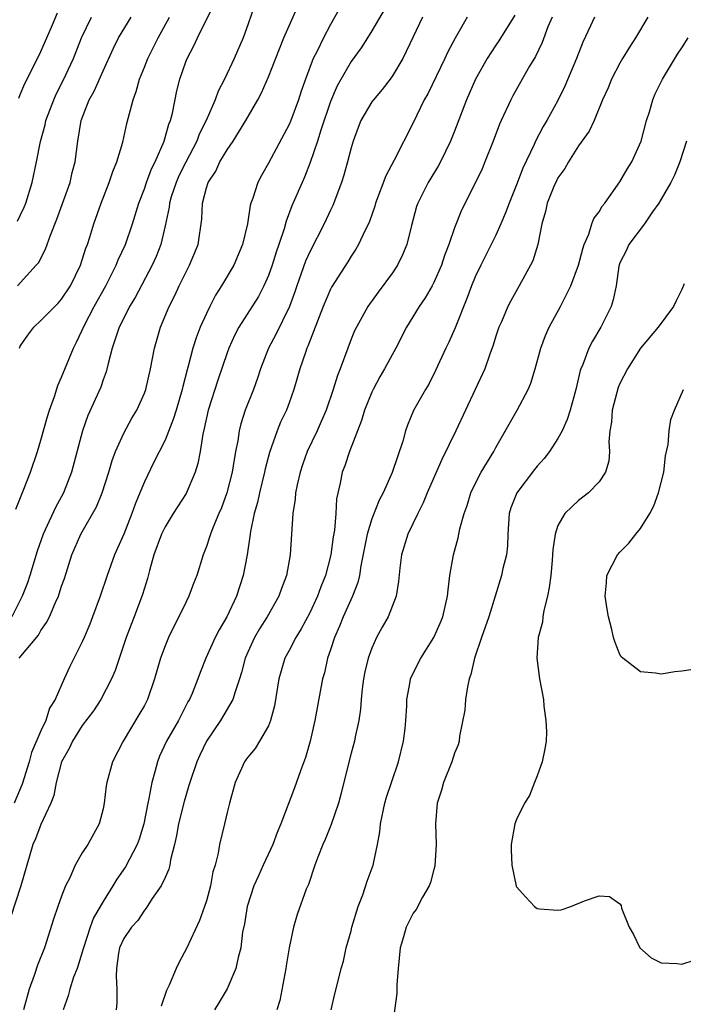
# Model space of a CAD drawing. Units: inches. Extents: x 2568000 to 2571000, y 1536000 to 1539000.
# Drawn here: x 2568361 to 2568425, y 1537746 to 1537841 of the extents above; entities that cross this region are included whole.
import ezdxf

# ---------------------------------------------------------------- set-up
doc = ezdxf.new("R2010")
doc.units = ezdxf.units.IN
doc.header["$MEASUREMENT"] = 0
doc.layers.add('LD25681536_2ft', color=133, linetype='Continuous')

msp = doc.modelspace()

# ---------------------------------------------------------------- linework, layer by layer
at = {"layer": 'LD25681536_2ft'}
for points, elevation in [([(2568396.942, 1537843), (2568395, 1537839.671), (2568394.591, 1537839), (2568393.969, 1537838.031), (2568393, 1537836.686), (2568391.653, 1537834.347), (2568391, 1537832.834), (2568390.058, 1537830.058), (2568389.747, 1537829), (2568389.051, 1537826.949), (2568388.489, 1537825.511), (2568388.253, 1537825), (2568387.27, 1537822.73), (2568386.726, 1537821.274), (2568386.537, 1537820.537), (2568386.02, 1537819), (2568385.745, 1537818.255), (2568385.357, 1537817), (2568385, 1537816.005), (2568384.561, 1537815), (2568384.031, 1537813.969), (2568382.126, 1537811), (2568381.741, 1537810.259), (2568381.168, 1537809), (2568381, 1537808.534), (2568380.116, 1537805.884), (2568379.183, 1537803), (2568378.794, 1537801.206), (2568378.654, 1537800.654), (2568378.395, 1537799), (2568378.178, 1537797.822), (2568377.923, 1537797), (2568377.052, 1537794.948), (2568375.789, 1537793), (2568375, 1537791.715), (2568374.645, 1537791), (2568373.924, 1537789), (2568373.495, 1537787.495), (2568373.291, 1537786.709), (2568372.827, 1537785.173), (2568372.021, 1537783), (2568371.728, 1537782.272), (2568371.25, 1537781), (2568370.178, 1537777.823), (2568369.838, 1537777), (2568368.783, 1537775), (2568368.07, 1537773.929), (2568367, 1537772.506), (2568366.059, 1537771), (2568365.726, 1537770.274), (2568364.998, 1537769), (2568364.477, 1537767), (2568364.255, 1537765.744), (2568363.957, 1537765), (2568363, 1537762.946), (2568362.463, 1537761.536), (2568362.227, 1537761), (2568361.059, 1537757), (2568360.058, 1537753.942)], 7694), ([(2568392.517, 1537843), (2568391, 1537840.277), (2568390.325, 1537839), (2568389.704, 1537837.704), (2568389.342, 1537837), (2568388.585, 1537835), (2568388.178, 1537833.822), (2568387.915, 1537833), (2568387.163, 1537831), (2568387, 1537830.613), (2568385, 1537826.86), (2568384.319, 1537825.681), (2568383.965, 1537825), (2568383.501, 1537823.501), (2568383.304, 1537823), (2568383.236, 1537822.764), (2568382.988, 1537821), (2568382.505, 1537819), (2568381.646, 1537817), (2568380.474, 1537815), (2568379.892, 1537814.108), (2568379.325, 1537813), (2568379, 1537812.33), (2568378.404, 1537811), (2568378.001, 1537809.999), (2568377.692, 1537809), (2568377.239, 1537807.239), (2568377.126, 1537806.874), (2568376.712, 1537805.288), (2568376.654, 1537805), (2568376.061, 1537803), (2568375.83, 1537802.17), (2568375, 1537800.083), (2568373.895, 1537797.895), (2568373, 1537796.067), (2568372.578, 1537795), (2568372.103, 1537793.897), (2568371.791, 1537793), (2568371, 1537791.01), (2568370.124, 1537789), (2568369.391, 1537787), (2568368.722, 1537785), (2568367.992, 1537783), (2568367.715, 1537782.285), (2568367.181, 1537781), (2568367, 1537780.579), (2568365.794, 1537778.206), (2568365.237, 1537777), (2568364.358, 1537775), (2568363.825, 1537774.175), (2568363.477, 1537773), (2568363, 1537771.992), (2568362.093, 1537769.907), (2568361.844, 1537769), (2568361.178, 1537766.822), (2568360.405, 1537765)], 7692), ([(2568383.703, 1537842.297), (2568383, 1537840.248), (2568382.542, 1537839), (2568381.673, 1537837), (2568380.748, 1537835), (2568380.152, 1537833.848), (2568379.849, 1537833), (2568378.975, 1537831), (2568378.316, 1537829.684), (2568378.063, 1537829), (2568377, 1537826.974), (2568376.348, 1537825.652), (2568376.065, 1537825), (2568375.607, 1537823.607), (2568375.426, 1537823), (2568375.39, 1537822.611), (2568375, 1537820.798), (2568374.583, 1537819), (2568374.143, 1537817.857), (2568373.761, 1537817), (2568372.12, 1537813.88), (2568371.573, 1537813), (2568371, 1537811.88), (2568370.571, 1537811), (2568370.326, 1537810.326), (2568369.9, 1537809), (2568369.488, 1537807.488), (2568369.299, 1537806.701), (2568369, 1537805.908), (2568368.776, 1537805.224), (2568367.541, 1537802.459), (2568367.018, 1537801), (2568365.969, 1537797), (2568365.193, 1537795), (2568364.408, 1537793.592), (2568363.414, 1537791.414), (2568363.209, 1537791), (2568362.629, 1537789.37), (2568361.929, 1537787), (2568361.691, 1537786.308), (2568361.186, 1537785), (2568360.183, 1537783)], 7688), ([(2568360.567, 1537793.433), (2568361.141, 1537794.859), (2568361.355, 1537795.355), (2568361.98, 1537797), (2568362.66, 1537799), (2568363, 1537800.078), (2568363.636, 1537802.363), (2568363.83, 1537803), (2568364.306, 1537804.306), (2568364.616, 1537805.384), (2568365, 1537806.185), (2568366.135, 1537809), (2568366.438, 1537809.562), (2568367.211, 1537811.212), (2568368.156, 1537813), (2568369.266, 1537815), (2568370.283, 1537817), (2568370.481, 1537817.519), (2568371.171, 1537819), (2568371.852, 1537821), (2568372.465, 1537823), (2568373, 1537824.394), (2568373.202, 1537825), (2568373.688, 1537826.312), (2568374.039, 1537827), (2568374.919, 1537829), (2568375.373, 1537830.627), (2568375.53, 1537831), (2568375.715, 1537831.715), (2568376.14, 1537833.859), (2568376.421, 1537835), (2568377, 1537836.66), (2568377.132, 1537837), (2568377.794, 1537838.206), (2568378.147, 1537839), (2568379.746, 1537842.254)], 7686), ([(2568360.902, 1537779), (2568362.758, 1537781.241), (2568363, 1537781.69), (2568363.548, 1537782.452), (2568363.811, 1537783), (2568364.396, 1537784.396), (2568364.682, 1537785), (2568364.773, 1537785.227), (2568365, 1537785.972), (2568365.27, 1537786.73), (2568365.985, 1537789), (2568366.84, 1537791), (2568368.367, 1537793.633), (2568368.922, 1537795), (2568369.552, 1537797), (2568369.874, 1537798.126), (2568370.207, 1537799), (2568371, 1537800.754), (2568371.796, 1537802.204), (2568372.271, 1537803), (2568373, 1537804.621), (2568373.142, 1537805), (2568373.599, 1537807), (2568373.984, 1537809), (2568374.573, 1537811), (2568375.397, 1537813), (2568375.935, 1537814.066), (2568376.355, 1537815), (2568377, 1537816.3), (2568377.375, 1537817), (2568378.197, 1537819), (2568378.551, 1537821.449), (2568378.615, 1537823), (2568379, 1537824.475), (2568379.167, 1537825), (2568379.899, 1537826.101), (2568380.312, 1537827), (2568381, 1537828.153), (2568381.579, 1537829), (2568382.825, 1537831), (2568383.974, 1537833), (2568384.326, 1537833.674), (2568385, 1537835.209), (2568386.061, 1537837.94), (2568386.499, 1537839), (2568387, 1537840.159), (2568387.878, 1537842.122)], 7690), ([(2568360.728, 1537815), (2568362.545, 1537817), (2568362.752, 1537817.248), (2568363.452, 1537818.549), (2568363.916, 1537819.916), (2568364.534, 1537821.466), (2568365.81, 1537825), (2568366.032, 1537825.968), (2568366.304, 1537827), (2568366.559, 1537829), (2568366.894, 1537831), (2568367.669, 1537833), (2568368.155, 1537833.845), (2568369, 1537835.799), (2568370.006, 1537837.994), (2568370.51, 1537839), (2568371.724, 1537841)], 7682), ([(2568360.735, 1537821.265), (2568361, 1537821.812), (2568361.372, 1537822.628), (2568361.521, 1537823), (2568362.138, 1537825), (2568362.581, 1537827), (2568362.963, 1537828.963), (2568363.407, 1537830.593), (2568363.483, 1537831), (2568364.23, 1537833), (2568364.465, 1537833.535), (2568365.149, 1537834.851), (2568366.153, 1537837), (2568366.921, 1537839), (2568367.895, 1537841)], 7680), ([(2568360.845, 1537833.154), (2568361, 1537833.494), (2568361.432, 1537834.568), (2568362.343, 1537836.343), (2568363, 1537837.675), (2568364.028, 1537840.028), (2568364.607, 1537841.393)], 7678), ([(2568360.912, 1537809), (2568361, 1537809.164), (2568361.744, 1537810.256), (2568362.298, 1537811), (2568363, 1537811.665), (2568364.663, 1537813.337), (2568365, 1537813.718), (2568365.843, 1537815), (2568366.823, 1537817), (2568367, 1537817.525), (2568367.343, 1537818.657), (2568367.487, 1537819), (2568367.726, 1537819.726), (2568368.108, 1537821), (2568368.811, 1537823), (2568369.592, 1537825), (2568369.937, 1537826.063), (2568370.328, 1537827), (2568370.907, 1537828.907), (2568371.309, 1537830.691), (2568371.909, 1537833), (2568372.216, 1537833.784), (2568372.541, 1537835), (2568373, 1537836.137), (2568373.326, 1537837), (2568374.326, 1537839), (2568375.436, 1537841)], 7684), ([(2568399.892, 1537841), (2568399, 1537839.098), (2568397.987, 1537837), (2568397, 1537835.31), (2568396.779, 1537835), (2568396.004, 1537833.996), (2568395.152, 1537833), (2568395, 1537832.785), (2568393.94, 1537831), (2568393.667, 1537830.333), (2568393.193, 1537829), (2568393, 1537828.357), (2568392.664, 1537827), (2568392.289, 1537825.711), (2568392.054, 1537825), (2568391.225, 1537822.775), (2568391, 1537822.313), (2568390.406, 1537821), (2568389, 1537818.289), (2568388.6, 1537817.4), (2568387.741, 1537815), (2568387.559, 1537814.441), (2568387.05, 1537813), (2568385.706, 1537810.294), (2568385.007, 1537809), (2568384.232, 1537807), (2568383.929, 1537806.071), (2568383.543, 1537805), (2568382.764, 1537803), (2568382.335, 1537801.664), (2568382.177, 1537801), (2568382.037, 1537800.037), (2568381.826, 1537799), (2568381.603, 1537797.603), (2568381.483, 1537797), (2568380.979, 1537795), (2568380.455, 1537793.546), (2568380.204, 1537793), (2568379.609, 1537791.609), (2568379.382, 1537791), (2568379.304, 1537790.696), (2568379, 1537789.795), (2568378.687, 1537789), (2568378.075, 1537787), (2568377.766, 1537786.235), (2568377.308, 1537785), (2568377, 1537784.397), (2568376.339, 1537783), (2568375.875, 1537782.126), (2568375.331, 1537781), (2568375, 1537780.214), (2568374.554, 1537779), (2568373.982, 1537777), (2568373.289, 1537775), (2568373, 1537774.446), (2568372.481, 1537773.519), (2568370.966, 1537771), (2568369.919, 1537769), (2568369.368, 1537767), (2568369.316, 1537766.683), (2568369.123, 1537765), (2568369, 1537764.433), (2568368.622, 1537763), (2568367.521, 1537761), (2568367, 1537760.178), (2568366.314, 1537759), (2568365.785, 1537757.785), (2568365.387, 1537757), (2568365, 1537756.01), (2568364.64, 1537755), (2568364.224, 1537753.776), (2568363.326, 1537751), (2568362.659, 1537749.341), (2568362.341, 1537748.341), (2568361.848, 1537747), (2568361.319, 1537745)], 7696), ([(2568404.229, 1537841), (2568403.053, 1537838.947), (2568402.359, 1537837.641), (2568402.079, 1537837), (2568400.41, 1537833.59), (2568400.077, 1537833), (2568399, 1537830.785), (2568397.165, 1537827.165), (2568396.363, 1537825.637), (2568395.361, 1537823), (2568395.282, 1537822.718), (2568394.768, 1537821.232), (2568394.667, 1537821), (2568394.321, 1537820.321), (2568393.721, 1537819), (2568393.456, 1537818.545), (2568393, 1537817.885), (2568392.666, 1537817.334), (2568391.104, 1537814.896), (2568391, 1537814.692), (2568390.302, 1537813), (2568388.818, 1537809.182), (2568388.729, 1537809), (2568388.576, 1537808.576), (2568388.042, 1537807), (2568387.462, 1537805), (2568387, 1537803.711), (2568386.733, 1537803), (2568386.176, 1537801.824), (2568385.842, 1537801), (2568385.11, 1537798.89), (2568384.696, 1537797.304), (2568384.636, 1537797), (2568384.136, 1537795), (2568383.938, 1537794.062), (2568383.633, 1537793), (2568383.261, 1537791.261), (2568383.209, 1537790.791), (2568382.933, 1537789), (2568382.569, 1537787), (2568381.908, 1537785), (2568380.963, 1537783), (2568380.238, 1537781.762), (2568379.86, 1537781), (2568378.945, 1537779), (2568378.384, 1537777.616), (2568378.162, 1537777), (2568377.609, 1537775.609), (2568377.353, 1537775), (2568377.22, 1537774.78), (2568376.288, 1537773), (2568375.14, 1537771), (2568374.478, 1537769.522), (2568374.262, 1537769), (2568374.019, 1537768.019), (2568373.716, 1537767), (2568373.446, 1537765.447), (2568373.341, 1537765), (2568372.953, 1537763), (2568372.486, 1537761.514), (2568372.299, 1537761), (2568371.176, 1537758.824), (2568370.35, 1537757.65), (2568369.967, 1537757), (2568369, 1537755.47), (2568368.086, 1537753.914), (2568367.749, 1537753), (2568367.105, 1537751), (2568367.092, 1537750.908), (2568367, 1537750.595), (2568366.507, 1537749), (2568366.161, 1537748.161), (2568365.777, 1537747), (2568365.628, 1537746.371), (2568365.14, 1537745)], 7698), ([(2568408.821, 1537841.179), (2568407.298, 1537838.702), (2568407, 1537838.274), (2568406.169, 1537837), (2568405.04, 1537835), (2568404.157, 1537833), (2568403, 1537829.952), (2568402.622, 1537829), (2568401.642, 1537827), (2568401.415, 1537826.585), (2568400.437, 1537825), (2568399.439, 1537823), (2568399.332, 1537822.669), (2568398.832, 1537820.831), (2568398.39, 1537819), (2568397.984, 1537818.016), (2568397.482, 1537817), (2568397, 1537816.279), (2568395.612, 1537814.388), (2568394.62, 1537813), (2568393.506, 1537811), (2568393.34, 1537810.66), (2568393, 1537809.858), (2568392.668, 1537809), (2568391.928, 1537807), (2568391.666, 1537806.334), (2568391.253, 1537805), (2568390.581, 1537803), (2568390.116, 1537801.884), (2568389.71, 1537801), (2568388.733, 1537799), (2568388.286, 1537797.714), (2568388.056, 1537797), (2568387.772, 1537795.772), (2568387.633, 1537795), (2568387.603, 1537794.397), (2568387.368, 1537793), (2568387.089, 1537789), (2568386.733, 1537787), (2568386.258, 1537785.742), (2568386.006, 1537785), (2568384.884, 1537783), (2568384.147, 1537781.854), (2568383.653, 1537781), (2568383, 1537779.602), (2568382.738, 1537779), (2568382.385, 1537777.615), (2568382.193, 1537777), (2568381.773, 1537775.773), (2568381.566, 1537775), (2568380.379, 1537773), (2568379.012, 1537771), (2568378.353, 1537769.647), (2568378.062, 1537769), (2568377.389, 1537767), (2568377.313, 1537766.687), (2568377, 1537765.709), (2568376.841, 1537765.159), (2568376.317, 1537763), (2568376.121, 1537761.879), (2568375.913, 1537761), (2568375.526, 1537759.526), (2568375.451, 1537759), (2568375.374, 1537758.626), (2568375, 1537757.799), (2568374.637, 1537757), (2568373.762, 1537755.762), (2568373.165, 1537754.835), (2568373, 1537754.655), (2568372.355, 1537753.646), (2568371.743, 1537753), (2568371, 1537751.907), (2568370.59, 1537751), (2568370.497, 1537750.497), (2568370.295, 1537749), (2568370.258, 1537748.258), (2568370.337, 1537747), (2568370.324, 1537745.676), (2568370.266, 1537745)], 7700), ([(2568412.435, 1537841), (2568412.041, 1537840.041), (2568411.476, 1537838.524), (2568410.82, 1537837.18), (2568410.264, 1537836.263), (2568409.536, 1537835), (2568408.627, 1537833.373), (2568408.436, 1537833), (2568407.506, 1537831), (2568407.349, 1537830.651), (2568406.726, 1537829), (2568405.945, 1537827), (2568405.662, 1537826.339), (2568405, 1537824.936), (2568403.679, 1537822.321), (2568403, 1537820.626), (2568402.456, 1537819), (2568402.046, 1537817.954), (2568401.731, 1537817), (2568401, 1537815.329), (2568400.827, 1537815), (2568400.161, 1537813.839), (2568399.588, 1537813), (2568398.368, 1537811), (2568397.323, 1537809), (2568396.243, 1537807), (2568395.783, 1537806.217), (2568395.129, 1537805), (2568395, 1537804.73), (2568394.309, 1537803), (2568394.009, 1537801.991), (2568392.833, 1537799), (2568392.383, 1537797.617), (2568392.131, 1537797), (2568391.94, 1537795.94), (2568391.597, 1537794.404), (2568391.515, 1537793), (2568391.389, 1537791.389), (2568391.265, 1537790.735), (2568391.046, 1537789), (2568390.533, 1537787), (2568390.083, 1537785.917), (2568389.757, 1537785), (2568389, 1537783.407), (2568388.163, 1537781.838), (2568387.638, 1537781), (2568387, 1537779.754), (2568386.593, 1537779), (2568386.221, 1537777.779), (2568386.003, 1537777), (2568385.593, 1537774.408), (2568385.212, 1537773), (2568385, 1537772.474), (2568384.15, 1537771), (2568383.706, 1537770.294), (2568383, 1537769.452), (2568382.821, 1537769.179), (2568382.684, 1537769), (2568381.771, 1537767), (2568381.22, 1537765), (2568381, 1537764.085), (2568380.763, 1537763), (2568380.284, 1537761), (2568380.144, 1537760.144), (2568379.843, 1537759), (2568379.638, 1537758.362), (2568379.392, 1537757), (2568379, 1537755.562), (2568378.821, 1537755), (2568378.344, 1537753.656), (2568377.065, 1537750.935), (2568376.364, 1537749.636), (2568376.071, 1537749), (2568375.388, 1537747.388), (2568375.133, 1537746.867), (2568374.625, 1537745.375)], 7702), ([(2568416.534, 1537841), (2568416.16, 1537840.16), (2568415.422, 1537838.578), (2568414.814, 1537837), (2568413.673, 1537834.327), (2568413, 1537832.93), (2568411.923, 1537831), (2568411.571, 1537830.429), (2568410.82, 1537829), (2568410.69, 1537828.69), (2568409.611, 1537826.389), (2568409, 1537824.765), (2568408.284, 1537823), (2568407.946, 1537822.054), (2568407.496, 1537821), (2568407, 1537819.922), (2568405.538, 1537817), (2568405, 1537815.882), (2568404.633, 1537815), (2568404.205, 1537813.795), (2568403.051, 1537810.949), (2568402.436, 1537809.564), (2568402.151, 1537809), (2568401.175, 1537806.825), (2568400.507, 1537805.492), (2568400.203, 1537805), (2568399.048, 1537802.952), (2568398.461, 1537801.539), (2568398.266, 1537801), (2568397.998, 1537799.998), (2568396.976, 1537796.976), (2568396.088, 1537795), (2568395.706, 1537794.294), (2568395, 1537792.493), (2568394.537, 1537791), (2568393.936, 1537787.935), (2568393.803, 1537787), (2568393.659, 1537786.341), (2568393.128, 1537785), (2568392.227, 1537783), (2568391.888, 1537782.113), (2568391.376, 1537781), (2568391, 1537779.811), (2568390.725, 1537779), (2568390.409, 1537777.591), (2568390.235, 1537777), (2568389.505, 1537773), (2568389.051, 1537771), (2568388.597, 1537769.404), (2568388.114, 1537768.115), (2568387.536, 1537766.464), (2568386.19, 1537763), (2568385.834, 1537762.166), (2568385.411, 1537761), (2568384.506, 1537759), (2568384.026, 1537757.974), (2568383.596, 1537757), (2568382.942, 1537755), (2568382.676, 1537753.324), (2568382.509, 1537752.509), (2568382.326, 1537751), (2568382.061, 1537750.06), (2568381.855, 1537749), (2568381, 1537747.043), (2568380.247, 1537745.753), (2568379.778, 1537745)], 7704), ([(2568421.695, 1537841), (2568420.518, 1537839), (2568419.924, 1537838.076), (2568419.263, 1537837), (2568419, 1537836.554), (2568418.176, 1537835), (2568417.847, 1537834.153), (2568417.32, 1537833), (2568416.503, 1537831), (2568416.027, 1537829.973), (2568415, 1537828.547), (2568414.03, 1537827), (2568413.658, 1537826.342), (2568413, 1537825.442), (2568412.851, 1537825.149), (2568412.612, 1537824.612), (2568411.952, 1537823), (2568411.786, 1537822.214), (2568411.431, 1537821), (2568411.047, 1537819), (2568410.566, 1537817.434), (2568410.351, 1537817), (2568409.254, 1537815), (2568408.439, 1537813.561), (2568408.165, 1537813), (2568407.542, 1537811.542), (2568407.295, 1537811), (2568407, 1537810.14), (2568406.729, 1537809.271), (2568406.401, 1537808.401), (2568405.922, 1537807), (2568405.009, 1537805), (2568404.074, 1537803), (2568403.121, 1537801), (2568401.768, 1537798.232), (2568400.358, 1537795), (2568399.971, 1537794.03), (2568399.439, 1537793), (2568398.499, 1537791), (2568397.882, 1537789), (2568397.722, 1537787.722), (2568397.584, 1537786.416), (2568397.342, 1537785), (2568396.569, 1537783), (2568396.001, 1537781.999), (2568395.468, 1537781), (2568395, 1537779.987), (2568394.634, 1537779), (2568394.316, 1537777.684), (2568394.183, 1537777), (2568394.06, 1537776.06), (2568393.963, 1537775), (2568393.92, 1537774.079), (2568393.758, 1537773), (2568393.402, 1537771.403), (2568393.338, 1537771), (2568393, 1537769.821), (2568392.702, 1537768.701), (2568392.048, 1537765.951), (2568391.781, 1537765), (2568391.081, 1537762.919), (2568390.503, 1537761.496), (2568390.275, 1537761), (2568389.786, 1537759.786), (2568389.497, 1537759), (2568388.863, 1537757.137), (2568388.663, 1537756.663), (2568387.787, 1537754.213), (2568387.432, 1537753), (2568387.002, 1537750.998), (2568386.72, 1537749.28), (2568386.688, 1537749), (2568386.099, 1537745.901), (2568385.803, 1537745)], 7706), ([(2568391.073, 1537745), (2568391.427, 1537746.573), (2568391.7, 1537747.7), (2568392.038, 1537749), (2568392.274, 1537749.726), (2568392.534, 1537751), (2568393, 1537752.656), (2568393.08, 1537753), (2568393.69, 1537755), (2568394.125, 1537756.125), (2568394.55, 1537757.45), (2568395.138, 1537759), (2568395.159, 1537759.159), (2568395.558, 1537761), (2568395.783, 1537762.217), (2568395.827, 1537763), (2568396.262, 1537765), (2568396.415, 1537765.585), (2568396.911, 1537767), (2568397.581, 1537769), (2568398.066, 1537771), (2568398.212, 1537772.213), (2568398.288, 1537773), (2568398.388, 1537774.388), (2568398.392, 1537775), (2568398.711, 1537776.711), (2568398.747, 1537777), (2568399, 1537777.568), (2568399.729, 1537779), (2568400.998, 1537781.002), (2568401.615, 1537782.385), (2568401.855, 1537783), (2568402.334, 1537785), (2568402.381, 1537785.618), (2568402.558, 1537787), (2568402.908, 1537789), (2568403.359, 1537790.641), (2568403.53, 1537791.53), (2568403.934, 1537793), (2568404.216, 1537793.784), (2568404.581, 1537795), (2568405, 1537795.881), (2568405.583, 1537797), (2568406.802, 1537799), (2568407, 1537799.374), (2568409.064, 1537803), (2568410.135, 1537805), (2568410.391, 1537805.609), (2568410.812, 1537807), (2568411.35, 1537809), (2568411.793, 1537810.207), (2568412.159, 1537811), (2568413.255, 1537813), (2568413.472, 1537813.472), (2568414.25, 1537815), (2568414.991, 1537817), (2568415.407, 1537818.593), (2568415.542, 1537819), (2568415.994, 1537819.994), (2568416.298, 1537821), (2568416.487, 1537821.513), (2568417, 1537822.18), (2568417.296, 1537822.704), (2568417.543, 1537823), (2568419, 1537825.06), (2568419.703, 1537826.297), (2568420.135, 1537827), (2568421.041, 1537829), (2568421.581, 1537831), (2568421.848, 1537831.848), (2568422.183, 1537833), (2568422.416, 1537833.584), (2568423.109, 1537835), (2568424.58, 1537837.42), (2568425, 1537838.037), (2568425.606, 1537839)], 7708), ([(2568425.423, 1537829), (2568424.78, 1537827), (2568424.283, 1537825.717), (2568423.923, 1537825), (2568422.767, 1537823), (2568422.159, 1537822.159), (2568421.368, 1537821), (2568419.863, 1537819), (2568419.602, 1537818.398), (2568419, 1537817.221), (2568418.899, 1537816.899), (2568418.632, 1537815), (2568418.348, 1537813.652), (2568418.157, 1537813), (2568417.163, 1537811), (2568416.338, 1537809.662), (2568415.998, 1537809), (2568415.4, 1537807.4), (2568415.223, 1537807), (2568415.166, 1537806.834), (2568414.735, 1537805), (2568414.181, 1537803), (2568413.908, 1537802.092), (2568413.409, 1537801), (2568413, 1537800.238), (2568412.192, 1537799), (2568411.674, 1537798.326), (2568411, 1537797.585), (2568410.739, 1537797.261), (2568409.028, 1537795), (2568408.457, 1537793.543), (2568408.29, 1537793), (2568408.153, 1537791), (2568408.112, 1537789.888), (2568408.016, 1537789), (2568407.678, 1537787.678), (2568407.552, 1537787), (2568406.311, 1537783), (2568405.597, 1537781), (2568404.922, 1537779), (2568404.567, 1537777.433), (2568404.419, 1537777), (2568404.242, 1537776.242), (2568404.06, 1537775), (2568404.005, 1537773.995), (2568403.485, 1537771.485), (2568403.446, 1537771), (2568403.355, 1537770.645), (2568403, 1537769.815), (2568402.743, 1537769), (2568401.947, 1537767), (2568401.747, 1537766.253), (2568401.337, 1537765), (2568401.157, 1537763), (2568401.225, 1537761), (2568401.097, 1537758.904), (2568401, 1537758.586), (2568400.677, 1537757.323), (2568400.546, 1537757), (2568399.889, 1537755.889), (2568399.279, 1537754.721), (2568399, 1537754.347), (2568398.315, 1537753), (2568398.058, 1537752.058), (2568397.735, 1537751), (2568397.541, 1537749), (2568397.43, 1537747.43), (2568397.416, 1537746.584), (2568397, 1537743.536)], 7710), ([(2568425.213, 1537815.213), (2568425, 1537814.672), (2568424.445, 1537813.555), (2568424.194, 1537813), (2568422.698, 1537811), (2568420.981, 1537809), (2568419.727, 1537807), (2568419, 1537805.571), (2568418.833, 1537805.166), (2568418.688, 1537804.688), (2568418.247, 1537803), (2568418.182, 1537801.818), (2568418.03, 1537801), (2568417.925, 1537799.926), (2568418.001, 1537799), (2568417.936, 1537798.064), (2568417.605, 1537797), (2568417, 1537796.073), (2568415.95, 1537795), (2568415, 1537794.263), (2568414.34, 1537793.66), (2568413.663, 1537793), (2568413, 1537791.84), (2568412.721, 1537791), (2568412.503, 1537789.497), (2568412.487, 1537789), (2568412.444, 1537788.444), (2568412.307, 1537787), (2568412.162, 1537785.838), (2568411.99, 1537785), (2568411.635, 1537783.635), (2568411.537, 1537783), (2568411.502, 1537782.498), (2568411.106, 1537781), (2568410.965, 1537779), (2568411.212, 1537777), (2568411.599, 1537775), (2568411.631, 1537774.369), (2568411.844, 1537773), (2568411.883, 1537771.883), (2568411.856, 1537771), (2568411.752, 1537770.248), (2568411.493, 1537769), (2568411, 1537767.626), (2568410.734, 1537767), (2568410.262, 1537765.739), (2568409.764, 1537765), (2568409, 1537763.416), (2568408.827, 1537763), (2568408.477, 1537761), (2568408.479, 1537760.479), (2568408.546, 1537759), (2568408.972, 1537756.972), (2568409, 1537756.913), (2568409.898, 1537755.899), (2568410.752, 1537755), (2568411, 1537754.817), (2568411.226, 1537754.774), (2568413, 1537754.633), (2568413.331, 1537754.669), (2568414.261, 1537755), (2568415.565, 1537755.565), (2568417, 1537756.024), (2568417.982, 1537755.982), (2568419, 1537755.271), (2568419.105, 1537755.105), (2568419.159, 1537754.842), (2568419.888, 1537753), (2568420.307, 1537752.307), (2568420.937, 1537751), (2568422.033, 1537750.033), (2568423, 1537749.57), (2568424.516, 1537749.484), (2568425, 1537749.417), (2568426.183, 1537749.817)], 7712), ([(2568426.096, 1537777.904), (2568425, 1537777.749), (2568424.321, 1537777.679), (2568423, 1537777.459), (2568422.429, 1537777.571), (2568421, 1537777.704), (2568419.277, 1537779), (2568419.133, 1537779.133), (2568419, 1537779.357), (2568418.523, 1537780.523), (2568418.378, 1537781), (2568418.231, 1537781.769), (2568417.91, 1537783), (2568417.75, 1537783.75), (2568417.574, 1537785), (2568417.694, 1537786.305), (2568417.738, 1537787), (2568418.762, 1537789), (2568419, 1537789.268), (2568419.872, 1537790.128), (2568420.531, 1537791), (2568421, 1537791.534), (2568421.888, 1537793), (2568422.273, 1537793.727), (2568422.733, 1537795), (2568423, 1537795.996), (2568423.243, 1537797), (2568423.419, 1537798.581), (2568423.672, 1537799.672), (2568423.754, 1537801), (2568423.927, 1537802.073), (2568424.264, 1537803), (2568425.163, 1537805)], 7714)]:
    msp.add_lwpolyline(points, dxfattribs=dict(at, elevation=elevation))

doc.saveas('drawing.dxf')
